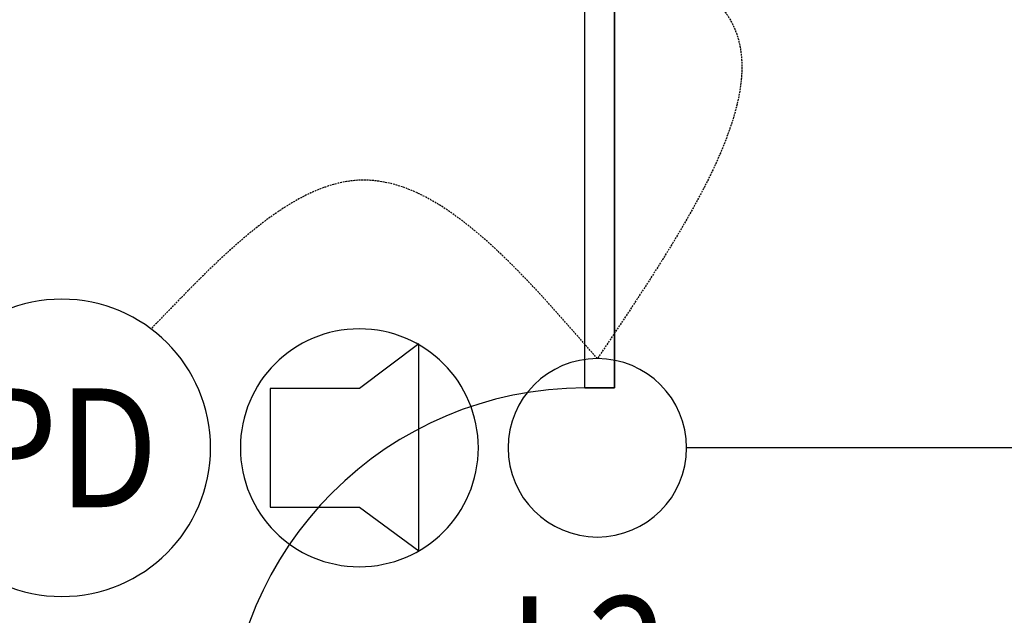
# Model space of a CAD drawing. Extents: x -16110 to 42150, y -2421 to 48120.
# Drawn here: x 34279 to 35934, y 28568 to 29570 of the extents above; entities that cross this region are included whole.
import ezdxf
from ezdxf.enums import TextEntityAlignment as Align

# ---------------------------------------------------------------- set-up
doc = ezdxf.new("R2010")
doc.units = 0
doc.linetypes.add('EDG-DASH-3', pattern=[4.5, 3, -1.5])
for name, color, linetype in [('FIR-SPEAK', 6, 'CONTINUOUS'), ('LIT-CIRC', 6, 'CONTINUOUS'), ('LIT-FITT', 6, 'CONTINUOUS'), ('LIT-SWITCH', 2, 'EDG-DASH-3'), ('SYM-025', 7, 'CONTINUOUS'), ('SYM-050', 6, 'CONTINUOUS'), ('SYM-ATT', 2, 'CONTINUOUS'), ('SYM-TEXT', 7, 'CONTINUOUS'), ('X-3017-1C$0$A_PLAN WC PARTITION', 8, 'CONTINUOUS'), ('X-3017-1C$0$A_TILES', 11, 'CONTINUOUS'), ('X-XREF', 7, 'CONTINUOUS')]:
    doc.layers.add(name, color=color, linetype=linetype)
doc.styles.add('EDG', font='edg.shx', dxfattribs={"width": 0.9})

# ---------------------------------------------------------------- blocks, each defined once
blk = doc.blocks.new('X-3017-1C')
at = {"layer": 'X-3017-1C$0$A_PLAN WC PARTITION'}
for p, q in [((35229, 950.6), (35229, 2525.6)), ((35279, 950.6), (35279, 2525.6)), ((35229, 950.6), (35279, 950.6))]:
    blk.add_line(p, q, dxfattribs=at)
blk.add_arc((35229, 350.6), 600, 90, 179.9998, dxfattribs=at)
at = {"layer": 'X-3017-1C$0$A_TILES'}
for p, q in [((35229, 950.6), (35229, 2525.6)), ((35279, 2525.6), (35279, 950.6)), ((35279, 950.6), (35229, 950.6))]:
    blk.add_line(p, q, dxfattribs=at)
blk = doc.blocks.new('LIT-DOWN')
at = {"layer": 'SYM-050', "color": 0, "linetype": 'ByBlock'}
blk.add_circle((0, 0), 150, dxfattribs=at)
at = {"layer": 'SYM-ATT', "linetype": 'ByBlock', "style": 'EDG', "width": 0.9}
for tag, p in [('MOUNT', (150, 450)), ('TYPE', (150, 150))]:
    blk.add_attdef(tag, p, '', height=200, dxfattribs=at)
at = {"layer": 'SYM-ATT', "color": 255, "linetype": 'ByBlock', "style": 'EDG', "width": 0.9}
for tag, flags in [('CHAN', 3), ('RATING', 3), ('EQUIP', 3), ('NAME', 3), ('ID', 9)]:
    blk.add_attdef(tag, (0, 0), '', height=200, dxfattribs=dict(at, flags=flags))
at = {"layer": 'SYM-TEXT', "color": 255, "linetype": 'ByBlock', "style": 'EDG', "width": 0.9, "flags": 3}
blk.add_attdef('TEXT', (0, 0), '', height=200, dxfattribs=at)
blk = doc.blocks.new('box-PRESENCE')
at = {"layer": 'SYM-050', "color": 0, "linetype": 'ByBlock'}
blk.add_circle((0, 0), 250, dxfattribs=at)
at = {"layer": 'SYM-ATT', "linetype": 'ByBlock', "style": 'EDG', "width": 0.9}
for tag, p in [('CHAN', (-200, 600)), ('MOUNT', (-200, 300))]:
    blk.add_attdef(tag, p, '', height=200, dxfattribs=at)
at = {"layer": 'SYM-ATT', "color": 255, "linetype": 'ByBlock', "style": 'EDG', "width": 0.9}
for tag, flags in [('RATING', 3), ('EQUIP', 3), ('NAME', 3), ('ID', 9)]:
    blk.add_attdef(tag, (0, 0), '', height=200, dxfattribs=dict(at, flags=flags))
at = {"layer": 'SYM-TEXT', "color": 255, "linetype": 'ByBlock', "style": 'EDG', "width": 0.9, "flags": 3}
blk.add_attdef('TEXT', (0, 0), '', height=200, dxfattribs=at)
at = {"layer": 'SYM-TEXT', "color": 2, "linetype": 'ByBlock', "style": 'EDG', "width": 0.9}
blk.add_attdef('TYPE', text='', height=200, dxfattribs=at).set_placement((0, 0), align=Align.MIDDLE_CENTER)
blk = doc.blocks.new('SPK-EVAC-surf')
at = {"layer": 'SYM-025', "linetype": 'ByBlock'}
blk.add_lwpolyline([(100, 173), (100, -175), (0, -100), (-150, -100), (-150, 100), (0, 100), (100, 173)], dxfattribs=at)
at = {"layer": 'SYM-050', "color": 0, "linetype": 'ByBlock'}
blk.add_circle((0, 0), 200, dxfattribs=at)
at = {"layer": 'SYM-ATT', "linetype": 'ByBlock', "style": 'EDG', "width": 0.9}
for tag, p in [('MOUNT', (200, 800)), ('CHAN', (200, 500)), ('TYPE', (200, 200))]:
    blk.add_attdef(tag, p, '', height=200, dxfattribs=at)
at = {"layer": 'SYM-ATT', "color": 255, "linetype": 'ByBlock', "style": 'EDG', "width": 0.9}
for tag, flags in [('RATING', 3), ('EQUIP', 3), ('NAME', 3), ('ID', 9)]:
    blk.add_attdef(tag, (0, 0), '', height=200, dxfattribs=dict(at, flags=flags))
at = {"layer": 'SYM-TEXT', "color": 255, "linetype": 'ByBlock', "style": 'EDG', "width": 0.9, "flags": 3}
blk.add_attdef('TEXT', (0, 0), '', height=200, dxfattribs=at)

msp = doc.modelspace()

# ---------------------------------------------------------------- linework, layer by layer
at = {"layer": 'LIT-CIRC'}
msp.add_lwpolyline([(34000, 30850), (36950, 30850), (36950, 28850), (35400, 28850)], dxfattribs=at)
at = {"layer": 'LIT-SWITCH'}
for points in [[(35250, 29700), (35450, 29600), (35250, 29000)], [(35250, 29000), (34850, 29300), (34500, 29050)]]:
    msp.add_spline(points, degree=3, dxfattribs=at)

# ---------------------------------------------------------------- block references
at = {"layer": 'FIR-SPEAK', "xscale": -1, "rotation": 180}
msp.add_blockref('SPK-EVAC-surf', (34850, 28850), dxfattribs=at)
at = {"layer": 'LIT-FITT'}
ref = msp.add_blockref('LIT-DOWN', (35250, 28850), dxfattribs=dict(at, xscale=-1, rotation=180))
ref.add_attrib('TYPE', 'L2', (35100, 28400), dxfattribs={"layer": 'SYM-ATT', "linetype": 'ByBlock', "height": 200, "style": 'EDG', "width": 0.9})
at = {"layer": 'LIT-SWITCH', "color": 6, "linetype": 'Continuous'}
ref = msp.add_blockref('box-PRESENCE', (34350, 28850), dxfattribs=dict(at, xscale=-1, rotation=180))
ref.add_attrib('TYPE', 'PD', dxfattribs={"layer": 'SYM-TEXT', "color": 2, "linetype": 'ByBlock', "height": 200, "style": 'EDG', "width": 0.9}).set_placement((34350, 28850), align=Align.MIDDLE_CENTER)
at = {"layer": 'X-XREF'}
msp.add_blockref('X-3017-1C', (0, 28000), dxfattribs=at)

doc.saveas('drawing.dxf')
